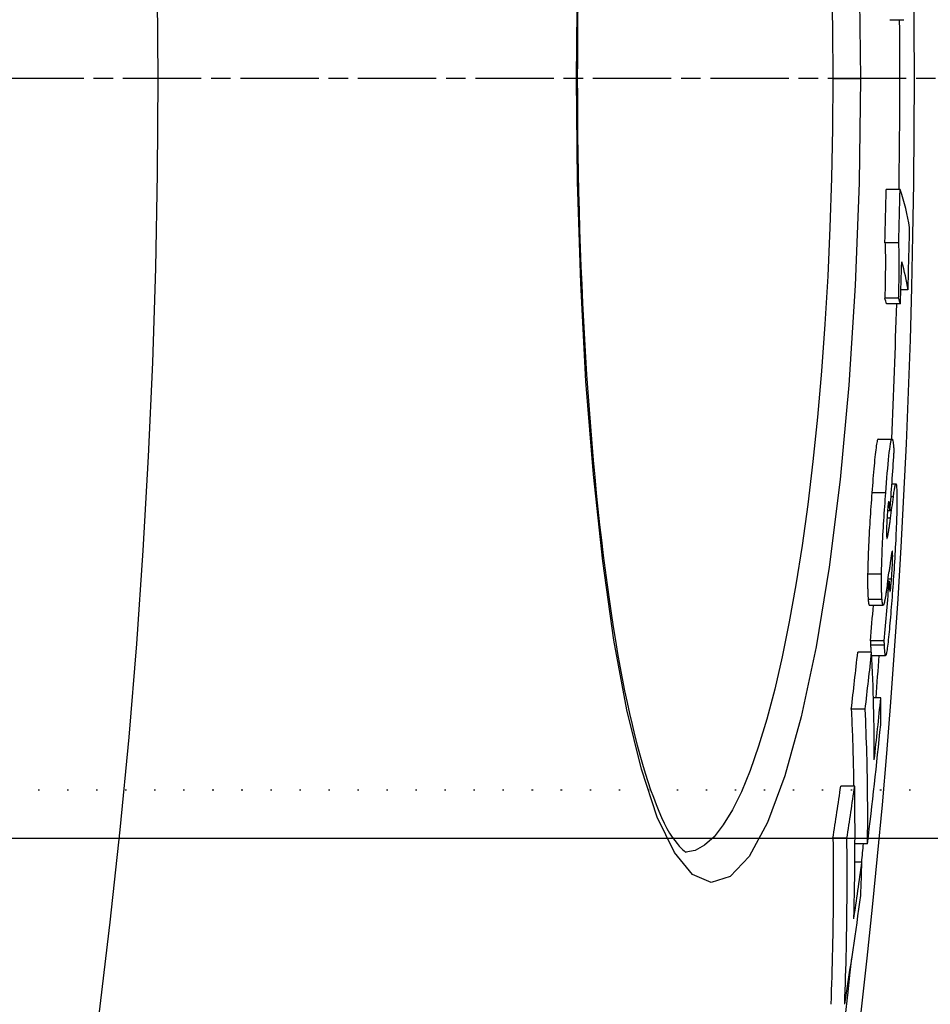
# Model space of a CAD drawing. Extents: x -2590 to 2303, y 4327 to 6407.
# Drawn here: x -993 to -927, y 5192 to 5264 of the extents above; entities that cross this region are included whole.
import ezdxf

# ---------------------------------------------------------------- set-up
doc = ezdxf.new("R2010")
doc.units = 0
for name, pattern in [('CHAIN', [0.3543, 0.2362, -0.0295, 0.0591, -0.0295]), ('DASH_DOT', [0.37, 0.24, -0.06, 0.01, -0.06]), ('GEN3', [3, 0, 2, -1])]:
    doc.linetypes.add(name, pattern=pattern)
doc.layers.get('0').update_dxf_attribs({"linetype": 'CONTINUOUS'})
for name, color, linetype in [('3A', 6, 'GEN3'), ('STŘEDOVÁ_ZNAČKA__ISO_', 1, 'DASH_DOT'), ('VIDITELNÁ__ISO_', 7, 'CONTINUOUS'), ('VIDITELNÁ_TENKÁ__ISO_', 7, 'CONTINUOUS')]:
    doc.layers.add(name, color=color, linetype=linetype)

msp = doc.modelspace()

# ---------------------------------------------------------------- linework, layer by layer
msp.add_line((-897.094, 5204.298), (-1070.111, 5204.298))
at = {"layer": '3A'}
msp.add_line((-897.094, 5207.798), (-1470.094, 5207.798), dxfattribs=at)
at = {"layer": 'STŘEDOVÁ_ZNAČKA__ISO_', "linetype": 'CHAIN', "ltscale": 23.990969}
msp.add_line((-809.892, 5259.298), (-2219.826, 5259.298), dxfattribs=at)
at = {"layer": 'VIDITELNÁ__ISO_'}
for p, q in [((-930.075, 5263.55), (-929.074, 5263.55)), ((-929.342, 5251.253), (-930.343, 5251.253)), ((-929.435, 5247.413), (-930.437, 5247.413)), ((-928.767, 5243.998), (-929.282, 5243.998)), ((-929.443, 5243.394), (-930.445, 5243.394)), ((-929.316, 5242.989), (-930.317, 5242.989)), ((-930.924, 5233.206), (-929.922, 5233.206)), ((-929.928, 5229.97), (-929.641, 5229.97)), ((-930.067, 5227.996), (-930.249, 5227.996)), ((-930.126, 5222.926), (-930.229, 5222.926)), ((-931.564, 5221.175), (-930.56, 5221.175)), ((-930.483, 5218.604), (-931.486, 5218.604)), ((-931.397, 5217.776), (-932.402, 5217.776)), ((-931.386, 5217.539), (-930.385, 5217.539)), ((-930.732, 5214.475), (-931.269, 5214.475)), ((-931.864, 5213.648), (-932.869, 5213.648)), ((-932.622, 5208.085), (-933.629, 5208.085)), ((-933.189, 5204.308), (-934.196, 5204.308)), ((-931.695, 5203.92), (-932.602, 5203.92)), ((-932.103, 5202.576), (-932.612, 5202.576))]:
    msp.add_line(p, q, dxfattribs=at)
at = {"layer": 'VIDITELNÁ__ISO_', "flags": 128}
for points in [[(-952.646, 5264.769), (-952.665, 5263.404), (-952.678, 5262.036), (-952.686, 5260.667), (-952.689, 5259.298)], [(-952.689, 5259.298), (-952.686, 5257.928), (-952.678, 5256.557), (-952.664, 5255.186), (-952.646, 5253.816), (-952.622, 5252.448), (-952.593, 5251.083), (-952.558, 5249.723), (-952.519, 5248.369), (-952.474, 5247.021), (-952.424, 5245.681), (-952.369, 5244.351), (-952.309, 5243.031), (-952.244, 5241.723), (-952.174, 5240.427), (-952.098, 5239.14), (-952.018, 5237.864), (-951.932, 5236.598), (-951.842, 5235.345), (-951.746, 5234.105), (-951.646, 5232.879), (-951.541, 5231.668), (-951.431, 5230.474), (-951.316, 5229.298), (-951.198, 5228.14), (-951.074, 5227.001), (-950.947, 5225.884), (-950.815, 5224.787), (-950.678, 5223.71), (-950.537, 5222.653), (-950.392, 5221.615), (-950.242, 5220.599), (-950.089, 5219.605), (-949.931, 5218.633), (-949.77, 5217.686), (-949.605, 5216.762), (-949.436, 5215.865), (-949.264, 5214.993), (-949.089, 5214.149), (-948.911, 5213.333), (-948.731, 5212.546), (-948.546, 5211.786), (-948.358, 5211.053), (-948.167, 5210.349), (-947.974, 5209.673), (-947.778, 5209.027), (-947.581, 5208.412), (-947.383, 5207.827), (-947.185, 5207.276), (-946.986, 5206.757), (-946.788, 5206.272), (-946.591, 5205.822), (-946.395, 5205.408), (-946.201, 5205.03), (-946.01, 5204.693), (-945.824, 5204.398), (-945.645, 5204.143), (-945.476, 5203.926), (-945.321, 5203.746), (-945.182, 5203.599), (-945.062, 5203.483), (-944.963, 5203.397), (-944.889, 5203.338), (-944.843, 5203.305), (-944.827, 5203.294)], [(-930.437, 5247.413), (-930.43, 5247.313), (-930.425, 5247.203), (-930.42, 5247.084), (-930.415, 5246.954), (-930.411, 5246.816), (-930.408, 5246.669), (-930.406, 5246.516), (-930.404, 5246.356), (-930.403, 5246.19), (-930.403, 5246.019), (-930.403, 5245.844), (-930.404, 5245.665), (-930.405, 5245.483), (-930.407, 5245.299), (-930.409, 5245.113), (-930.411, 5244.926), (-930.414, 5244.737), (-930.418, 5244.547), (-930.421, 5244.356), (-930.425, 5244.163), (-930.43, 5243.971), (-930.435, 5243.778), (-930.439, 5243.586), (-930.445, 5243.394)], [(-929.443, 5243.394), (-929.438, 5243.586), (-929.433, 5243.778), (-929.428, 5243.971), (-929.424, 5244.163), (-929.42, 5244.356), (-929.416, 5244.547), (-929.413, 5244.737), (-929.41, 5244.925), (-929.407, 5245.113), (-929.405, 5245.299), (-929.403, 5245.483), (-929.402, 5245.665), (-929.401, 5245.844), (-929.401, 5246.019), (-929.402, 5246.19), (-929.403, 5246.356), (-929.404, 5246.516), (-929.407, 5246.669), (-929.41, 5246.816), (-929.414, 5246.954), (-929.418, 5247.084), (-929.423, 5247.203), (-929.429, 5247.313), (-929.435, 5247.413)], [(-930.924, 5233.206), (-930.939, 5233.199), (-930.955, 5233.177), (-930.971, 5233.14), (-930.988, 5233.087), (-931.006, 5233.018), (-931.024, 5232.932), (-931.043, 5232.828), (-931.062, 5232.708), (-931.081, 5232.572), (-931.101, 5232.422), (-931.121, 5232.259), (-931.141, 5232.081), (-931.161, 5231.891), (-931.182, 5231.69), (-931.202, 5231.48), (-931.222, 5231.261), (-931.242, 5231.035), (-931.262, 5230.803), (-931.282, 5230.565), (-931.302, 5230.321), (-931.322, 5230.073), (-931.341, 5229.822), (-931.36, 5229.567), (-931.38, 5229.311)], [(-930.377, 5229.311), (-930.349, 5229.677), (-930.321, 5230.039), (-930.293, 5230.393), (-930.265, 5230.737), (-930.236, 5231.07), (-930.207, 5231.39), (-930.178, 5231.693), (-930.149, 5231.978), (-930.121, 5232.237), (-930.092, 5232.47), (-930.064, 5232.673), (-930.037, 5232.847), (-930.01, 5232.985), (-929.985, 5233.089), (-929.961, 5233.159), (-929.939, 5233.198), (-929.917, 5233.206), (-929.897, 5233.186), (-929.879, 5233.141), (-929.862, 5233.074), (-929.846, 5232.987), (-929.832, 5232.881), (-929.818, 5232.76), (-929.806, 5232.626)], [(-929.806, 5232.626), (-929.805, 5232.61), (-929.804, 5232.594), (-929.802, 5232.577), (-929.801, 5232.561), (-929.8, 5232.544), (-929.799, 5232.527), (-929.797, 5232.51), (-929.796, 5232.492), (-929.795, 5232.475), (-929.794, 5232.457), (-929.793, 5232.439), (-929.792, 5232.42), (-929.791, 5232.402), (-929.79, 5232.383), (-929.789, 5232.364), (-929.788, 5232.344), (-929.787, 5232.325), (-929.786, 5232.305), (-929.785, 5232.285), (-929.784, 5232.264), (-929.783, 5232.244), (-929.782, 5232.223), (-929.781, 5232.202), (-929.78, 5232.181)], [(-929.826, 5229.016), (-929.811, 5229.129), (-929.797, 5229.237), (-929.783, 5229.339), (-929.769, 5229.434), (-929.755, 5229.523), (-929.742, 5229.605), (-929.729, 5229.68), (-929.716, 5229.747), (-929.704, 5229.805), (-929.692, 5229.855), (-929.681, 5229.897), (-929.67, 5229.929), (-929.659, 5229.952), (-929.65, 5229.966), (-929.64, 5229.97), (-929.632, 5229.964), (-929.623, 5229.949), (-929.616, 5229.924), (-929.609, 5229.889), (-929.602, 5229.845), (-929.597, 5229.792), (-929.591, 5229.731), (-929.587, 5229.661), (-929.583, 5229.583)], [(-929.583, 5229.583), (-929.581, 5229.532), (-929.579, 5229.48), (-929.577, 5229.426), (-929.575, 5229.369), (-929.574, 5229.311), (-929.572, 5229.25), (-929.571, 5229.186), (-929.57, 5229.121), (-929.57, 5229.053), (-929.569, 5228.982), (-929.569, 5228.909), (-929.569, 5228.833), (-929.569, 5228.755), (-929.569, 5228.675), (-929.57, 5228.592), (-929.571, 5228.507), (-929.572, 5228.419), (-929.573, 5228.329), (-929.575, 5228.236), (-929.577, 5228.141), (-929.579, 5228.043), (-929.581, 5227.942), (-929.583, 5227.839), (-929.586, 5227.733)], [(-931.38, 5229.311), (-931.398, 5229.067), (-931.415, 5228.821), (-931.433, 5228.573), (-931.451, 5228.322), (-931.468, 5228.07), (-931.485, 5227.816), (-931.502, 5227.561), (-931.518, 5227.305), (-931.534, 5227.048), (-931.55, 5226.79), (-931.565, 5226.532), (-931.579, 5226.273), (-931.593, 5226.015), (-931.606, 5225.757), (-931.618, 5225.502), (-931.63, 5225.251), (-931.64, 5225.002), (-931.65, 5224.758), (-931.658, 5224.517), (-931.666, 5224.283), (-931.672, 5224.056), (-931.678, 5223.836), (-931.682, 5223.624), (-931.685, 5223.418)], [(-930.682, 5223.418), (-930.678, 5223.624), (-930.674, 5223.836), (-930.669, 5224.056), (-930.662, 5224.283), (-930.655, 5224.517), (-930.646, 5224.758), (-930.637, 5225.002), (-930.626, 5225.251), (-930.615, 5225.502), (-930.603, 5225.757), (-930.59, 5226.015), (-930.576, 5226.273), (-930.561, 5226.532), (-930.546, 5226.79), (-930.531, 5227.048), (-930.515, 5227.305), (-930.499, 5227.561), (-930.482, 5227.816), (-930.465, 5228.07), (-930.448, 5228.322), (-930.43, 5228.573), (-930.412, 5228.821), (-930.394, 5229.067), (-930.377, 5229.311)], [(-930.148, 5228.675), (-930.152, 5228.677), (-930.156, 5228.676), (-930.159, 5228.673), (-930.163, 5228.666), (-930.167, 5228.657), (-930.171, 5228.644), (-930.176, 5228.627), (-930.18, 5228.608), (-930.185, 5228.585), (-930.19, 5228.558), (-930.194, 5228.527), (-930.199, 5228.493), (-930.204, 5228.455), (-930.209, 5228.413), (-930.214, 5228.369), (-930.219, 5228.322), (-930.224, 5228.272), (-930.229, 5228.219), (-930.234, 5228.164), (-930.239, 5228.108), (-930.244, 5228.049), (-930.249, 5227.989), (-930.254, 5227.928), (-930.259, 5227.866)], [(-930.086, 5228.237), (-930.088, 5228.261), (-930.09, 5228.285), (-930.092, 5228.309), (-930.094, 5228.333), (-930.096, 5228.356), (-930.099, 5228.379), (-930.101, 5228.402), (-930.103, 5228.424), (-930.105, 5228.446), (-930.108, 5228.467), (-930.11, 5228.488), (-930.112, 5228.508), (-930.115, 5228.527), (-930.117, 5228.545), (-930.12, 5228.563), (-930.123, 5228.581), (-930.126, 5228.598), (-930.129, 5228.615), (-930.132, 5228.63), (-930.135, 5228.643), (-930.138, 5228.655), (-930.142, 5228.664), (-930.145, 5228.671), (-930.148, 5228.675)], [(-930.259, 5227.866), (-930.265, 5227.778), (-930.271, 5227.689), (-930.278, 5227.599), (-930.284, 5227.508), (-930.289, 5227.416), (-930.295, 5227.323), (-930.3, 5227.23), (-930.305, 5227.138), (-930.309, 5227.047), (-930.313, 5226.958), (-930.316, 5226.87), (-930.319, 5226.786), (-930.321, 5226.706), (-930.322, 5226.63), (-930.323, 5226.559), (-930.323, 5226.492), (-930.323, 5226.43), (-930.322, 5226.373), (-930.321, 5226.321), (-930.319, 5226.272), (-930.317, 5226.227), (-930.315, 5226.186), (-930.312, 5226.148), (-930.31, 5226.114)], [(-930.256, 5226.076), (-930.248, 5226.108), (-930.24, 5226.145), (-930.231, 5226.186), (-930.222, 5226.232), (-930.212, 5226.281), (-930.203, 5226.333), (-930.193, 5226.388), (-930.183, 5226.444), (-930.174, 5226.503), (-930.164, 5226.562), (-930.154, 5226.621), (-930.145, 5226.681), (-930.135, 5226.743), (-930.126, 5226.806), (-930.116, 5226.871), (-930.106, 5226.937), (-930.096, 5227.003), (-930.087, 5227.071), (-930.077, 5227.139), (-930.067, 5227.208), (-930.057, 5227.277), (-930.048, 5227.346), (-930.038, 5227.416), (-930.029, 5227.485)], [(-929.586, 5227.733), (-929.592, 5227.525), (-929.599, 5227.309), (-929.607, 5227.086), (-929.616, 5226.856), (-929.625, 5226.619), (-929.636, 5226.375), (-929.647, 5226.128), (-929.659, 5225.876), (-929.672, 5225.621), (-929.686, 5225.363), (-929.7, 5225.101), (-929.715, 5224.839), (-929.73, 5224.577), (-929.746, 5224.315), (-929.762, 5224.053), (-929.779, 5223.792), (-929.796, 5223.532), (-929.814, 5223.273), (-929.831, 5223.015), (-929.849, 5222.758), (-929.868, 5222.504), (-929.886, 5222.251), (-929.905, 5222.001), (-929.923, 5221.754)], [(-930.31, 5226.114), (-930.308, 5226.098), (-930.307, 5226.085), (-930.305, 5226.072), (-930.304, 5226.06), (-930.302, 5226.05), (-930.3, 5226.041), (-930.298, 5226.033), (-930.296, 5226.027), (-930.294, 5226.021), (-930.292, 5226.017), (-930.29, 5226.014), (-930.288, 5226.013), (-930.285, 5226.012), (-930.283, 5226.013), (-930.281, 5226.015), (-930.278, 5226.018), (-930.276, 5226.022), (-930.273, 5226.027), (-930.27, 5226.033), (-930.268, 5226.04), (-930.265, 5226.047), (-930.262, 5226.056), (-930.259, 5226.066), (-930.256, 5226.076)], [(-929.88, 5224.94), (-929.882, 5224.971), (-929.883, 5224.998), (-929.885, 5225.022), (-929.887, 5225.043), (-929.89, 5225.06), (-929.893, 5225.074), (-929.895, 5225.084), (-929.899, 5225.091), (-929.902, 5225.095), (-929.906, 5225.095), (-929.909, 5225.093), (-929.913, 5225.087), (-929.917, 5225.078), (-929.922, 5225.066), (-929.926, 5225.052), (-929.931, 5225.035), (-929.935, 5225.015), (-929.94, 5224.993), (-929.945, 5224.969), (-929.95, 5224.943), (-929.955, 5224.915), (-929.961, 5224.884), (-929.966, 5224.852), (-929.972, 5224.819)], [(-929.972, 5224.819), (-929.976, 5224.79), (-929.981, 5224.758), (-929.986, 5224.721), (-929.992, 5224.68), (-929.998, 5224.637), (-930.004, 5224.591), (-930.011, 5224.543), (-930.018, 5224.493), (-930.024, 5224.443), (-930.031, 5224.393), (-930.038, 5224.341), (-930.045, 5224.288), (-930.053, 5224.234), (-930.06, 5224.178), (-930.068, 5224.121), (-930.075, 5224.064), (-930.083, 5224.007), (-930.091, 5223.949), (-930.098, 5223.892), (-930.106, 5223.835), (-930.113, 5223.779), (-930.121, 5223.724), (-930.128, 5223.67), (-930.135, 5223.618)], [(-929.962, 5223.056), (-929.955, 5223.149), (-929.948, 5223.244), (-929.941, 5223.34), (-929.934, 5223.436), (-929.928, 5223.534), (-929.921, 5223.632), (-929.915, 5223.731), (-929.909, 5223.83), (-929.904, 5223.927), (-929.899, 5224.023), (-929.894, 5224.117), (-929.89, 5224.209), (-929.886, 5224.296), (-929.883, 5224.379), (-929.881, 5224.457), (-929.879, 5224.529), (-929.878, 5224.597), (-929.877, 5224.66), (-929.876, 5224.717), (-929.876, 5224.77), (-929.877, 5224.818), (-929.878, 5224.863), (-929.879, 5224.903), (-929.88, 5224.94)], [(-931.685, 5223.418), (-931.686, 5223.314), (-931.688, 5223.213), (-931.688, 5223.114), (-931.689, 5223.017), (-931.689, 5222.923), (-931.689, 5222.832), (-931.689, 5222.743), (-931.688, 5222.656), (-931.687, 5222.572), (-931.686, 5222.49), (-931.685, 5222.411), (-931.683, 5222.333), (-931.682, 5222.259), (-931.68, 5222.187), (-931.678, 5222.117), (-931.675, 5222.05), (-931.672, 5221.985), (-931.67, 5221.922), (-931.667, 5221.862), (-931.664, 5221.804), (-931.66, 5221.749), (-931.657, 5221.695), (-931.653, 5221.644), (-931.649, 5221.595)], [(-930.646, 5221.595), (-930.649, 5221.644), (-930.653, 5221.695), (-930.657, 5221.749), (-930.66, 5221.804), (-930.663, 5221.862), (-930.666, 5221.922), (-930.669, 5221.985), (-930.671, 5222.049), (-930.674, 5222.117), (-930.676, 5222.186), (-930.678, 5222.258), (-930.68, 5222.333), (-930.681, 5222.41), (-930.683, 5222.49), (-930.684, 5222.572), (-930.684, 5222.656), (-930.685, 5222.743), (-930.685, 5222.832), (-930.685, 5222.923), (-930.685, 5223.017), (-930.685, 5223.114), (-930.684, 5223.213), (-930.683, 5223.314), (-930.682, 5223.418)], [(-930.126, 5222.926), (-930.125, 5222.911), (-930.125, 5222.896), (-930.124, 5222.88), (-930.124, 5222.864), (-930.123, 5222.847), (-930.123, 5222.831), (-930.122, 5222.814), (-930.121, 5222.797), (-930.121, 5222.78), (-930.12, 5222.763), (-930.119, 5222.745), (-930.119, 5222.728), (-930.118, 5222.71), (-930.117, 5222.692), (-930.116, 5222.674), (-930.115, 5222.655), (-930.114, 5222.636), (-930.114, 5222.617), (-930.113, 5222.597), (-930.112, 5222.577), (-930.111, 5222.556), (-930.11, 5222.535), (-930.109, 5222.514), (-930.108, 5222.492)], [(-930.108, 5222.492), (-930.106, 5222.445), (-930.103, 5222.4), (-930.101, 5222.357), (-930.098, 5222.316), (-930.095, 5222.279), (-930.091, 5222.246), (-930.087, 5222.218), (-930.084, 5222.194), (-930.079, 5222.177), (-930.075, 5222.166), (-930.07, 5222.161), (-930.064, 5222.165), (-930.058, 5222.178), (-930.051, 5222.201), (-930.044, 5222.236), (-930.037, 5222.282), (-930.028, 5222.341), (-930.019, 5222.414), (-930.01, 5222.499), (-930.001, 5222.594), (-929.991, 5222.699), (-929.981, 5222.813), (-929.972, 5222.932), (-929.962, 5223.056)], [(-930.261, 5222.696), (-930.271, 5222.618), (-930.282, 5222.541), (-930.293, 5222.464), (-930.304, 5222.388), (-930.315, 5222.313), (-930.326, 5222.239), (-930.338, 5222.166), (-930.349, 5222.095), (-930.359, 5222.025), (-930.37, 5221.957), (-930.381, 5221.89), (-930.392, 5221.826), (-930.403, 5221.764), (-930.413, 5221.703), (-930.424, 5221.644), (-930.435, 5221.586), (-930.446, 5221.531), (-930.456, 5221.478), (-930.467, 5221.429), (-930.477, 5221.383), (-930.488, 5221.34), (-930.498, 5221.302), (-930.508, 5221.268), (-930.517, 5221.24)], [(-931.649, 5221.595), (-931.647, 5221.563), (-931.644, 5221.533), (-931.641, 5221.504), (-931.638, 5221.475), (-931.635, 5221.448), (-931.632, 5221.422), (-931.629, 5221.397), (-931.626, 5221.373), (-931.623, 5221.35), (-931.62, 5221.329), (-931.616, 5221.308), (-931.613, 5221.289), (-931.609, 5221.272), (-931.606, 5221.255), (-931.602, 5221.24), (-931.598, 5221.227), (-931.594, 5221.215), (-931.59, 5221.204), (-931.586, 5221.195), (-931.582, 5221.188), (-931.577, 5221.182), (-931.573, 5221.178), (-931.568, 5221.176), (-931.564, 5221.175)], [(-930.517, 5221.24), (-930.524, 5221.22), (-930.532, 5221.205), (-930.539, 5221.192), (-930.545, 5221.183), (-930.552, 5221.177), (-930.558, 5221.175), (-930.565, 5221.176), (-930.571, 5221.179), (-930.577, 5221.186), (-930.582, 5221.196), (-930.588, 5221.208), (-930.593, 5221.224), (-930.599, 5221.242), (-930.604, 5221.262), (-930.608, 5221.286), (-930.613, 5221.311), (-930.618, 5221.339), (-930.622, 5221.37), (-930.626, 5221.402), (-930.63, 5221.437), (-930.634, 5221.473), (-930.638, 5221.512), (-930.642, 5221.553), (-930.646, 5221.595)], [(-929.923, 5221.754), (-929.942, 5221.51), (-929.961, 5221.268), (-929.98, 5221.027), (-930, 5220.789), (-930.019, 5220.554), (-930.039, 5220.323), (-930.058, 5220.097), (-930.078, 5219.875), (-930.097, 5219.659), (-930.117, 5219.449), (-930.136, 5219.245), (-930.156, 5219.049), (-930.175, 5218.861), (-930.194, 5218.682), (-930.213, 5218.513), (-930.231, 5218.356), (-930.249, 5218.211), (-930.266, 5218.079), (-930.283, 5217.96), (-930.299, 5217.855), (-930.315, 5217.766), (-930.329, 5217.691), (-930.343, 5217.631), (-930.356, 5217.585)], [(-931.486, 5218.604), (-931.486, 5218.592), (-931.486, 5218.579), (-931.486, 5218.567), (-931.485, 5218.554), (-931.485, 5218.541), (-931.485, 5218.528), (-931.484, 5218.515), (-931.484, 5218.502), (-931.483, 5218.489), (-931.483, 5218.476), (-931.482, 5218.462), (-931.482, 5218.448), (-931.481, 5218.435), (-931.481, 5218.421), (-931.48, 5218.408), (-931.479, 5218.394), (-931.479, 5218.381), (-931.478, 5218.368), (-931.478, 5218.354), (-931.477, 5218.34), (-931.476, 5218.326), (-931.476, 5218.311), (-931.475, 5218.296), (-931.474, 5218.279)], [(-931.474, 5218.279), (-931.473, 5218.255), (-931.472, 5218.232), (-931.471, 5218.208), (-931.47, 5218.185), (-931.468, 5218.161), (-931.467, 5218.138), (-931.466, 5218.115), (-931.465, 5218.093), (-931.464, 5218.071), (-931.462, 5218.049), (-931.461, 5218.027), (-931.46, 5218.005), (-931.458, 5217.984), (-931.457, 5217.963), (-931.456, 5217.943), (-931.454, 5217.923), (-931.453, 5217.903), (-931.451, 5217.884), (-931.45, 5217.865), (-931.448, 5217.846), (-931.447, 5217.828), (-931.445, 5217.81), (-931.444, 5217.793), (-931.442, 5217.776)], [(-930.471, 5218.279), (-930.471, 5218.296), (-930.472, 5218.311), (-930.473, 5218.326), (-930.474, 5218.341), (-930.474, 5218.355), (-930.475, 5218.369), (-930.475, 5218.382), (-930.476, 5218.395), (-930.477, 5218.409), (-930.477, 5218.422), (-930.478, 5218.436), (-930.478, 5218.45), (-930.479, 5218.463), (-930.479, 5218.477), (-930.48, 5218.49), (-930.48, 5218.503), (-930.481, 5218.516), (-930.481, 5218.529), (-930.482, 5218.542), (-930.482, 5218.555), (-930.482, 5218.567), (-930.482, 5218.58), (-930.483, 5218.592), (-930.483, 5218.604)], [(-930.356, 5217.585), (-930.364, 5217.564), (-930.372, 5217.55), (-930.379, 5217.541), (-930.386, 5217.539), (-930.392, 5217.542), (-930.398, 5217.551), (-930.404, 5217.564), (-930.409, 5217.581), (-930.415, 5217.603), (-930.42, 5217.628), (-930.424, 5217.657), (-930.429, 5217.689), (-930.433, 5217.725), (-930.437, 5217.764), (-930.441, 5217.806), (-930.445, 5217.85), (-930.449, 5217.897), (-930.452, 5217.946), (-930.456, 5217.998), (-930.459, 5218.051), (-930.462, 5218.106), (-930.465, 5218.163), (-930.468, 5218.22), (-930.471, 5218.279)], [(-932.872, 5213.648), (-932.861, 5213.417), (-932.85, 5213.185), (-932.84, 5212.954), (-932.83, 5212.722), (-932.82, 5212.491), (-932.811, 5212.259), (-932.802, 5212.027), (-932.793, 5211.796), (-932.785, 5211.564), (-932.777, 5211.332), (-932.769, 5211.101), (-932.762, 5210.869), (-932.755, 5210.637), (-932.748, 5210.405), (-932.742, 5210.173), (-932.736, 5209.941), (-932.731, 5209.709), (-932.725, 5209.477), (-932.72, 5209.245), (-932.716, 5209.013), (-932.712, 5208.781), (-932.708, 5208.549), (-932.704, 5208.317), (-932.701, 5208.085)], [(-931.696, 5203.92), (-931.691, 5204.326), (-931.687, 5204.732), (-931.684, 5205.138), (-931.682, 5205.544), (-931.682, 5205.95), (-931.682, 5206.355), (-931.684, 5206.761), (-931.686, 5207.167), (-931.69, 5207.572), (-931.694, 5207.978), (-931.7, 5208.383), (-931.706, 5208.789), (-931.714, 5209.194), (-931.723, 5209.6), (-931.732, 5210.005), (-931.743, 5210.41), (-931.755, 5210.815), (-931.768, 5211.22), (-931.782, 5211.625), (-931.796, 5212.03), (-931.812, 5212.435), (-931.829, 5212.839), (-931.847, 5213.244), (-931.866, 5213.648)], [(-934.197, 5204.308), (-934.191, 5203.808), (-934.186, 5203.307), (-934.183, 5202.806), (-934.18, 5202.305), (-934.179, 5201.805), (-934.178, 5201.304), (-934.179, 5200.803), (-934.181, 5200.303), (-934.183, 5199.802), (-934.187, 5199.301), (-934.192, 5198.8), (-934.198, 5198.3), (-934.206, 5197.799), (-934.214, 5197.299), (-934.223, 5196.798), (-934.234, 5196.298), (-934.245, 5195.797), (-934.258, 5195.297), (-934.271, 5194.796), (-934.286, 5194.296), (-934.302, 5193.796), (-934.319, 5193.296), (-934.336, 5192.796), (-934.355, 5192.296)], [(-933.347, 5192.296), (-933.328, 5192.796), (-933.31, 5193.296), (-933.294, 5193.796), (-933.278, 5194.296), (-933.263, 5194.796), (-933.25, 5195.297), (-933.237, 5195.797), (-933.226, 5196.298), (-933.215, 5196.798), (-933.206, 5197.299), (-933.198, 5197.799), (-933.191, 5198.3), (-933.185, 5198.8), (-933.18, 5199.301), (-933.176, 5199.802), (-933.173, 5200.303), (-933.171, 5200.803), (-933.17, 5201.304), (-933.171, 5201.805), (-933.172, 5202.306), (-933.175, 5202.806), (-933.179, 5203.307), (-933.183, 5203.808), (-933.189, 5204.308)]]:
    msp.add_lwpolyline(points, dxfattribs=at)
at = {"layer": 'VIDITELNÁ__ISO_'}
for radius in [660.5, 627.484, 595, 595]:
    msp.add_circle((-1514.859, 5259.298), radius, dxfattribs=at)
for start, end in [(359.212775, 0.416146), (357.44593, 358.403877), (355.60942, 355.910131), (354.440676, 354.572782), (345.891878, 353.760315)]:
    msp.add_arc((-1514.859, 5259.298), 585.5, start, end, dxfattribs=at)
for centre, major_axis, ratio, start_param, end_param in [((-1516.711, 5263.322), (586.494, 0), 0.990333, 6.255792, 6.262405), ((-1516.711, 5263.323), (587.496, 0), 0.990333, 6.255837, 6.262438), ((-1626.748, 5246.504), (698.246, 0), 0.138707, 0.020677, 0.049057), ((-1516.707, 5261.018), (588.192, -0.001), 0.990333, 6.253963, 6.261705), ((-1516.709, 5262.721), (587.731, 0), 0.990333, 6.249279, 6.254501), ((-1626.736, 5242.013), (698.116, 0), 0.138707, 0.020507, 0.041468), ((-1626.744, 5238.986), (697.024, 0), 0.138707, 0.041415, 0.045608), ((-1626.745, 5238.986), (698.026, 0), 0.138707, 0.041357, 0.045544), ((-1527.234, 5265.835), (598.539, 0), 0.934393, 6.215475, 6.222973), ((-1596.062, 5250.548), (667.612, 0), 0.50275, 6.214416, 6.218987), ((-1097.39, 5226.522), (167.406, -10.753), 0.716223, 0.101685, 0.103683), ((-1527.194, 5263.843), (598.672, 0), 0.934393, 6.202226, 6.209975), ((-1593.534, 5247.771), (665.01, 0), 0.521974, 6.210884, 6.213548), ((-1527.191, 5263.842), (597.669, 0), 0.934393, 6.202091, 6.206709), ((-1538.233, 5268.036), (608.556, 0), 0.873731, 6.180719, 6.18852), ((-1538.239, 5268.038), (609.562, 0), 0.873731, 6.180885, 6.188673), ((-1598.446, 5209.997), (667.24, 0), 0.486409, 6.283173, 6.307155), ((-1538.198, 5261.265), (609.822, 0), 0.873731, 6.186809, 6.195255), ((-1598.308, 5214.28), (667.577, 0), 0.486409, 6.277792, 6.283784), ((-1538.158, 5259.57), (609.798, 0), 0.873731, 6.178548, 6.194781), ((-1551.085, 5265.514), (621.62, 0), 0.799554, 6.159725, 6.167379), ((-1551.093, 5265.516), (622.628, 0), 0.799554, 6.159923, 6.167565), ((-1583.254, 5204.896), (650.654, 0), 0.600594, 6.266755, 6.291346), ((-1551.004, 5256.971), (622.629, 0), 0.799554, 6.165411, 6.173702), ((-1583.07, 5208.724), (651.047, 0), 0.600594, 6.261319, 6.267464), ((-1550.927, 5254.83), (622.514, 0), 0.799554, 6.157216, 6.173154)]:
    msp.add_ellipse(centre, major_axis=major_axis, ratio=ratio, start_param=start_param, end_param=end_param, dxfattribs=at)
at = {"layer": 'VIDITELNÁ_TENKÁ__ISO_'}
for p, q in [((-952.689, 5259.298), (-952.755, 5259.298)), ((-934.204, 5259.298), (-932.212, 5259.298)), ((-930.377, 5229.311), (-931.38, 5229.311)), ((-930.148, 5228.675), (-930.157, 5228.675)), ((-929.826, 5229.016), (-929.994, 5229.016)), ((-930.086, 5228.237), (-930.228, 5228.237)), ((-930.029, 5227.485), (-930.285, 5227.485)), ((-930.256, 5226.076), (-930.306, 5226.076)), ((-929.88, 5224.94), (-929.951, 5224.94)), ((-930.682, 5223.418), (-931.685, 5223.418)), ((-929.962, 5223.056), (-930.211, 5223.056)), ((-930.646, 5221.595), (-931.649, 5221.595)), ((-930.471, 5218.279), (-931.474, 5218.279))]:
    msp.add_line(p, q, dxfattribs=at)
at = {"layer": 'VIDITELNÁ_TENKÁ__ISO_', "flags": 128}
for points in [[(-952.755, 5259.298), (-952.678, 5266.764)], [(-934.296, 5266.515), (-934.227, 5262.913), (-934.204, 5259.298)], [(-932.306, 5266.856), (-932.212, 5259.298)], [(-932.212, 5259.298), (-932.306, 5251.74), (-932.585, 5244.303), (-933.047, 5237.108), (-933.681, 5230.278), (-934.477, 5223.926), (-935.42, 5218.167), (-936.493, 5213.107), (-937.674, 5208.84), (-938.94, 5205.449), (-940.267, 5203), (-941.629, 5201.541), (-943, 5201.101), (-944.353, 5201.687), (-945.662, 5203.281), (-946.902, 5205.838), (-948.056, 5209.301), (-949.108, 5213.598), (-950.044, 5218.646), (-950.854, 5224.357), (-951.528, 5230.637), (-952.061, 5237.383), (-952.445, 5244.487), (-952.678, 5251.832), (-952.755, 5259.298)], [(-934.204, 5259.298), (-934.227, 5255.683), (-934.296, 5252.082), (-934.41, 5248.509), (-934.57, 5244.979), (-934.775, 5241.506), (-935.023, 5238.104), (-935.314, 5234.789), (-935.646, 5231.572), (-936.018, 5228.468), (-936.428, 5225.49), (-936.875, 5222.65), (-937.355, 5219.965), (-937.868, 5217.444), (-938.41, 5215.098), (-938.979, 5212.94), (-939.573, 5210.978), (-940.188, 5209.223), (-940.821, 5207.683), (-941.469, 5206.366), (-942.13, 5205.277), (-942.8, 5204.422), (-943.476, 5203.805), (-944.155, 5203.43), (-944.833, 5203.298)]]:
    msp.add_lwpolyline(points, dxfattribs=at)
at = {"layer": 'VIDITELNÁ_TENKÁ__ISO_'}
for radius in [654.967, 621.437, 586.537, 531.822]:
    msp.add_circle((-1514.859, 5259.298), radius, dxfattribs=at)

doc.saveas('drawing.dxf')
